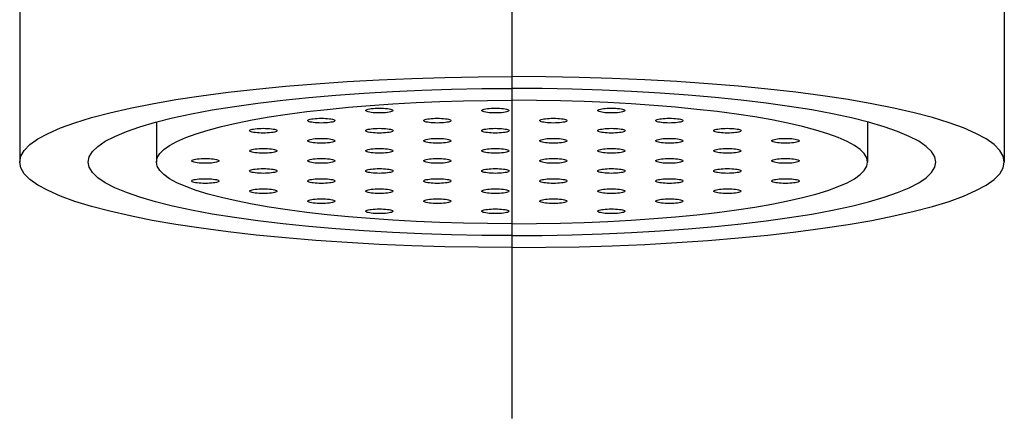
# Model space of a CAD drawing. Extents: x -1314 to 3949, y 6648 to 18697.
# Drawn here: x 449 to 467, y 11530 to 11537 of the extents above; entities that cross this region are included whole.
import ezdxf

# ---------------------------------------------------------------- set-up
doc = ezdxf.new("R2010")
doc.units = 0
doc.layers.add('__', color=7, linetype='CONTINUOUS')
doc.layers.add('____2D', color=7, linetype='CONTINUOUS')

# ---------------------------------------------------------------- blocks, each defined once
blk = doc.blocks.new('____-27')
at = {"layer": '__', "color": 2, "linetype": 'CONTINUOUS'}
blk.add_line((-53.956, 14.553), (-53.956, -53.553), dxfattribs=at)
at = {"layer": '__', "color": 2}
for p, q in [((-62.956, -30.447), (-62.956, -48.866)), ((-44.956, -30.447), (-44.956, -48.866)), ((-56.946, -47.864), (-56.546, -47.831)), ((-56.546, -47.831), (-56.133, -47.802)), ((-51.779, -47.802), (-52.202, -47.779)), ((-60.456, -48.134), (-60.456, -48.866)), ((-47.456, -48.134), (-47.456, -48.866))]:
    blk.add_line(p, q, dxfattribs=at)
at = {"layer": '__', "color": 2, "flags": 128}
for points in [[(-62.956, -48.866), (-62.935, -48.759), (-62.872, -48.653), (-62.768, -48.548), (-62.622, -48.444), (-62.436, -48.343), (-62.211, -48.243), (-61.947, -48.147), (-61.646, -48.054), (-61.309, -47.965), (-60.937, -47.88), (-60.534, -47.799), (-60.099, -47.724), (-59.636, -47.654), (-59.146, -47.589), (-58.632, -47.531), (-58.097, -47.478), (-57.542, -47.433), (-56.97, -47.393), (-56.384, -47.361), (-55.787, -47.336), (-55.182, -47.318), (-54.572, -47.307), (-53.956, -47.303)], [(-44.956, -48.866), (-44.977, -48.759), (-45.04, -48.653), (-45.144, -48.548), (-45.29, -48.444), (-45.476, -48.343), (-45.701, -48.243), (-45.965, -48.147), (-46.266, -48.054), (-46.603, -47.965), (-46.975, -47.88), (-47.379, -47.799), (-47.813, -47.724), (-48.276, -47.654), (-48.766, -47.589), (-49.28, -47.531), (-49.815, -47.478), (-50.37, -47.433), (-50.942, -47.393), (-51.528, -47.361), (-52.125, -47.336), (-52.731, -47.318), (-53.34, -47.307), (-53.956, -47.303)], [(-61.706, -48.866), (-61.686, -48.77), (-61.627, -48.675), (-61.529, -48.58), (-61.392, -48.487), (-61.217, -48.396), (-61.006, -48.307), (-60.758, -48.221), (-60.476, -48.138), (-60.16, -48.06), (-59.813, -47.985), (-59.436, -47.914), (-59.031, -47.849), (-58.6, -47.789), (-58.146, -47.734), (-57.67, -47.685), (-57.176, -47.642), (-56.664, -47.605), (-56.139, -47.575), (-55.603, -47.551), (-55.059, -47.534), (-54.51, -47.524), (-53.956, -47.52)], [(-46.206, -48.866), (-46.226, -48.77), (-46.285, -48.675), (-46.383, -48.58), (-46.52, -48.487), (-46.695, -48.396), (-46.906, -48.307), (-47.154, -48.221), (-47.436, -48.138), (-47.752, -48.06), (-48.099, -47.985), (-48.476, -47.914), (-48.881, -47.849), (-49.312, -47.789), (-49.766, -47.734), (-50.242, -47.685), (-50.737, -47.642), (-51.248, -47.605), (-51.773, -47.575), (-52.309, -47.551), (-52.853, -47.534), (-53.402, -47.524), (-53.956, -47.52)], [(-59.918, -48.416), (-59.727, -48.347), (-59.51, -48.28), (-59.266, -48.215), (-58.998, -48.154), (-58.706, -48.096), (-58.393, -48.041), (-58.058, -47.99), (-57.704, -47.944), (-57.333, -47.902), (-56.946, -47.864)], [(-56.133, -47.802), (-55.71, -47.779), (-55.278, -47.761), (-54.841, -47.748), (-54.401, -47.74), (-53.956, -47.737)], [(-52.202, -47.779), (-52.634, -47.761), (-53.071, -47.748), (-53.511, -47.74), (-53.956, -47.737)], [(-47.456, -48.866), (-47.471, -48.789), (-47.517, -48.712), (-47.592, -48.636), (-47.697, -48.562), (-47.831, -48.488), (-47.994, -48.416), (-48.185, -48.347), (-48.402, -48.28), (-48.646, -48.215), (-48.914, -48.154), (-49.206, -48.096), (-49.519, -48.041), (-49.854, -47.99), (-50.208, -47.944), (-50.579, -47.902), (-50.966, -47.864), (-51.366, -47.831), (-51.779, -47.802)], [(-56.631, -47.924), (-56.628, -47.917), (-56.618, -47.911), (-56.603, -47.904), (-56.583, -47.899), (-56.557, -47.893), (-56.528, -47.889), (-56.494, -47.885), (-56.458, -47.883), (-56.42, -47.881), (-56.381, -47.881)], [(-56.381, -47.967), (-56.42, -47.967), (-56.458, -47.965), (-56.494, -47.963), (-56.528, -47.959), (-56.557, -47.955), (-56.583, -47.95), (-56.603, -47.944), (-56.618, -47.937), (-56.628, -47.931), (-56.631, -47.924)], [(-56.381, -47.881), (-56.341, -47.881), (-56.303, -47.883), (-56.267, -47.885), (-56.234, -47.889), (-56.204, -47.893), (-56.178, -47.899), (-56.158, -47.904), (-56.143, -47.911), (-56.134, -47.917), (-56.131, -47.924)], [(-56.131, -47.924), (-56.134, -47.931), (-56.143, -47.937), (-56.158, -47.944), (-56.178, -47.95), (-56.204, -47.955), (-56.234, -47.959), (-56.267, -47.963), (-56.303, -47.965), (-56.341, -47.967), (-56.381, -47.967)], [(-54.509, -47.924), (-54.506, -47.917), (-54.497, -47.911), (-54.482, -47.904), (-54.462, -47.899), (-54.436, -47.893), (-54.406, -47.889), (-54.373, -47.885), (-54.337, -47.883), (-54.299, -47.881), (-54.259, -47.881)], [(-54.259, -47.967), (-54.299, -47.967), (-54.337, -47.965), (-54.373, -47.963), (-54.406, -47.959), (-54.436, -47.955), (-54.462, -47.95), (-54.482, -47.944), (-54.497, -47.937), (-54.506, -47.931), (-54.509, -47.924)], [(-54.259, -47.881), (-54.22, -47.881), (-54.182, -47.883), (-54.146, -47.885), (-54.112, -47.889), (-54.083, -47.893), (-54.057, -47.899), (-54.037, -47.904), (-54.022, -47.911), (-54.012, -47.917), (-54.009, -47.924)], [(-54.009, -47.924), (-54.012, -47.931), (-54.022, -47.937), (-54.037, -47.944), (-54.057, -47.95), (-54.083, -47.955), (-54.112, -47.959), (-54.146, -47.963), (-54.182, -47.965), (-54.22, -47.967), (-54.259, -47.967)], [(-52.388, -47.924), (-52.385, -47.917), (-52.376, -47.911), (-52.361, -47.904), (-52.34, -47.899), (-52.315, -47.893), (-52.285, -47.889), (-52.251, -47.885), (-52.215, -47.883), (-52.178, -47.881), (-52.138, -47.881)], [(-52.138, -47.967), (-52.178, -47.967), (-52.215, -47.965), (-52.251, -47.963), (-52.285, -47.959), (-52.315, -47.955), (-52.34, -47.95), (-52.361, -47.944), (-52.376, -47.937), (-52.385, -47.931), (-52.388, -47.924)], [(-52.138, -47.881), (-52.098, -47.881), (-52.061, -47.883), (-52.025, -47.885), (-51.991, -47.889), (-51.961, -47.893), (-51.936, -47.899), (-51.915, -47.904), (-51.9, -47.911), (-51.891, -47.917), (-51.888, -47.924)], [(-51.888, -47.924), (-51.891, -47.931), (-51.9, -47.937), (-51.915, -47.944), (-51.936, -47.95), (-51.961, -47.955), (-51.991, -47.959), (-52.025, -47.963), (-52.061, -47.965), (-52.098, -47.967), (-52.138, -47.967)], [(-57.691, -48.108), (-57.688, -48.101), (-57.679, -48.095), (-57.664, -48.089), (-57.644, -48.083), (-57.618, -48.078), (-57.588, -48.073), (-57.555, -48.07), (-57.519, -48.067), (-57.481, -48.065), (-57.441, -48.065)], [(-57.441, -48.152), (-57.481, -48.151), (-57.519, -48.15), (-57.555, -48.147), (-57.588, -48.143), (-57.618, -48.139), (-57.644, -48.134), (-57.664, -48.128), (-57.679, -48.122), (-57.688, -48.115), (-57.691, -48.108)], [(-57.441, -48.065), (-57.402, -48.065), (-57.364, -48.067), (-57.328, -48.07), (-57.294, -48.073), (-57.265, -48.078), (-57.239, -48.083), (-57.219, -48.089), (-57.204, -48.095), (-57.194, -48.101), (-57.191, -48.108)], [(-57.191, -48.108), (-57.194, -48.115), (-57.204, -48.122), (-57.219, -48.128), (-57.239, -48.134), (-57.265, -48.139), (-57.294, -48.143), (-57.328, -48.147), (-57.364, -48.15), (-57.402, -48.151), (-57.441, -48.152)], [(-55.57, -48.108), (-55.567, -48.101), (-55.558, -48.095), (-55.543, -48.089), (-55.522, -48.083), (-55.497, -48.078), (-55.467, -48.073), (-55.433, -48.07), (-55.397, -48.067), (-55.36, -48.065), (-55.32, -48.065)], [(-55.32, -48.152), (-55.36, -48.151), (-55.397, -48.15), (-55.433, -48.147), (-55.467, -48.143), (-55.497, -48.139), (-55.522, -48.134), (-55.543, -48.128), (-55.558, -48.122), (-55.567, -48.115), (-55.57, -48.108)], [(-55.32, -48.065), (-55.28, -48.065), (-55.243, -48.067), (-55.207, -48.07), (-55.173, -48.073), (-55.143, -48.078), (-55.118, -48.083), (-55.097, -48.089), (-55.082, -48.095), (-55.073, -48.101), (-55.07, -48.108)], [(-55.07, -48.108), (-55.073, -48.115), (-55.082, -48.122), (-55.097, -48.128), (-55.118, -48.134), (-55.143, -48.139), (-55.173, -48.143), (-55.207, -48.147), (-55.243, -48.15), (-55.28, -48.151), (-55.32, -48.152)], [(-53.449, -48.108), (-53.446, -48.101), (-53.436, -48.095), (-53.421, -48.089), (-53.401, -48.083), (-53.375, -48.078), (-53.346, -48.073), (-53.312, -48.07), (-53.276, -48.067), (-53.238, -48.065), (-53.199, -48.065)], [(-53.199, -48.152), (-53.238, -48.151), (-53.276, -48.15), (-53.312, -48.147), (-53.346, -48.143), (-53.375, -48.139), (-53.401, -48.134), (-53.421, -48.128), (-53.436, -48.122), (-53.446, -48.115), (-53.449, -48.108)], [(-53.199, -48.065), (-53.159, -48.065), (-53.121, -48.067), (-53.085, -48.07), (-53.052, -48.073), (-53.022, -48.078), (-52.996, -48.083), (-52.976, -48.089), (-52.961, -48.095), (-52.952, -48.101), (-52.949, -48.108)], [(-52.949, -48.108), (-52.952, -48.115), (-52.961, -48.122), (-52.976, -48.128), (-52.996, -48.134), (-53.022, -48.139), (-53.052, -48.143), (-53.085, -48.147), (-53.121, -48.15), (-53.159, -48.151), (-53.199, -48.152)], [(-51.327, -48.108), (-51.324, -48.101), (-51.315, -48.095), (-51.3, -48.089), (-51.28, -48.083), (-51.254, -48.078), (-51.224, -48.073), (-51.191, -48.07), (-51.155, -48.067), (-51.117, -48.065), (-51.077, -48.065)], [(-51.077, -48.152), (-51.117, -48.151), (-51.155, -48.15), (-51.191, -48.147), (-51.224, -48.143), (-51.254, -48.139), (-51.28, -48.134), (-51.3, -48.128), (-51.315, -48.122), (-51.324, -48.115), (-51.327, -48.108)], [(-51.077, -48.065), (-51.038, -48.065), (-51, -48.067), (-50.964, -48.07), (-50.93, -48.073), (-50.901, -48.078), (-50.875, -48.083), (-50.855, -48.089), (-50.84, -48.095), (-50.83, -48.101), (-50.827, -48.108)], [(-50.827, -48.108), (-50.83, -48.115), (-50.84, -48.122), (-50.855, -48.128), (-50.875, -48.134), (-50.901, -48.139), (-50.93, -48.143), (-50.964, -48.147), (-51, -48.15), (-51.038, -48.151), (-51.077, -48.152)], [(-60.456, -48.866), (-60.441, -48.789), (-60.395, -48.712), (-60.32, -48.636), (-60.215, -48.562), (-60.081, -48.488), (-59.918, -48.416)], [(-58.752, -48.292), (-58.749, -48.286), (-58.74, -48.279), (-58.725, -48.273), (-58.704, -48.267), (-58.679, -48.262), (-58.649, -48.257), (-58.615, -48.254), (-58.579, -48.251), (-58.542, -48.25), (-58.502, -48.249)], [(-58.502, -48.336), (-58.542, -48.335), (-58.579, -48.334), (-58.615, -48.331), (-58.649, -48.328), (-58.679, -48.323), (-58.704, -48.318), (-58.725, -48.312), (-58.74, -48.306), (-58.749, -48.299), (-58.752, -48.292)], [(-58.502, -48.249), (-58.462, -48.25), (-58.425, -48.251), (-58.389, -48.254), (-58.355, -48.257), (-58.325, -48.262), (-58.3, -48.267), (-58.279, -48.273), (-58.264, -48.279), (-58.255, -48.286), (-58.252, -48.292)], [(-58.252, -48.292), (-58.255, -48.299), (-58.264, -48.306), (-58.279, -48.312), (-58.3, -48.318), (-58.325, -48.323), (-58.355, -48.328), (-58.389, -48.331), (-58.425, -48.334), (-58.462, -48.335), (-58.502, -48.336)], [(-56.631, -48.292), (-56.628, -48.286), (-56.618, -48.279), (-56.603, -48.273), (-56.583, -48.267), (-56.557, -48.262), (-56.528, -48.257), (-56.494, -48.254), (-56.458, -48.251), (-56.42, -48.25), (-56.381, -48.249)], [(-56.381, -48.336), (-56.42, -48.335), (-56.458, -48.334), (-56.494, -48.331), (-56.528, -48.328), (-56.557, -48.323), (-56.583, -48.318), (-56.603, -48.312), (-56.618, -48.306), (-56.628, -48.299), (-56.631, -48.292)], [(-56.381, -48.249), (-56.341, -48.25), (-56.303, -48.251), (-56.267, -48.254), (-56.234, -48.257), (-56.204, -48.262), (-56.178, -48.267), (-56.158, -48.273), (-56.143, -48.279), (-56.134, -48.286), (-56.131, -48.292)], [(-56.131, -48.292), (-56.134, -48.299), (-56.143, -48.306), (-56.158, -48.312), (-56.178, -48.318), (-56.204, -48.323), (-56.234, -48.328), (-56.267, -48.331), (-56.303, -48.334), (-56.341, -48.335), (-56.381, -48.336)], [(-54.509, -48.292), (-54.506, -48.286), (-54.497, -48.279), (-54.482, -48.273), (-54.462, -48.267), (-54.436, -48.262), (-54.406, -48.257), (-54.373, -48.254), (-54.337, -48.251), (-54.299, -48.25), (-54.259, -48.249)], [(-54.259, -48.336), (-54.299, -48.335), (-54.337, -48.334), (-54.373, -48.331), (-54.406, -48.328), (-54.436, -48.323), (-54.462, -48.318), (-54.482, -48.312), (-54.497, -48.306), (-54.506, -48.299), (-54.509, -48.292)], [(-54.259, -48.249), (-54.22, -48.25), (-54.182, -48.251), (-54.146, -48.254), (-54.112, -48.257), (-54.083, -48.262), (-54.057, -48.267), (-54.037, -48.273), (-54.022, -48.279), (-54.012, -48.286), (-54.009, -48.292)], [(-54.009, -48.292), (-54.012, -48.299), (-54.022, -48.306), (-54.037, -48.312), (-54.057, -48.318), (-54.083, -48.323), (-54.112, -48.328), (-54.146, -48.331), (-54.182, -48.334), (-54.22, -48.335), (-54.259, -48.336)], [(-52.388, -48.292), (-52.385, -48.286), (-52.376, -48.279), (-52.361, -48.273), (-52.34, -48.267), (-52.315, -48.262), (-52.285, -48.257), (-52.251, -48.254), (-52.215, -48.251), (-52.178, -48.25), (-52.138, -48.249)], [(-52.138, -48.336), (-52.178, -48.335), (-52.215, -48.334), (-52.251, -48.331), (-52.285, -48.328), (-52.315, -48.323), (-52.34, -48.318), (-52.361, -48.312), (-52.376, -48.306), (-52.385, -48.299), (-52.388, -48.292)], [(-52.138, -48.249), (-52.098, -48.25), (-52.061, -48.251), (-52.025, -48.254), (-51.991, -48.257), (-51.961, -48.262), (-51.936, -48.267), (-51.915, -48.273), (-51.9, -48.279), (-51.891, -48.286), (-51.888, -48.292)], [(-51.888, -48.292), (-51.891, -48.299), (-51.9, -48.306), (-51.915, -48.312), (-51.936, -48.318), (-51.961, -48.323), (-51.991, -48.328), (-52.025, -48.331), (-52.061, -48.334), (-52.098, -48.335), (-52.138, -48.336)], [(-50.267, -48.292), (-50.264, -48.286), (-50.254, -48.279), (-50.239, -48.273), (-50.219, -48.267), (-50.193, -48.262), (-50.164, -48.257), (-50.13, -48.254), (-50.094, -48.251), (-50.056, -48.25), (-50.017, -48.249)], [(-50.017, -48.336), (-50.056, -48.335), (-50.094, -48.334), (-50.13, -48.331), (-50.164, -48.328), (-50.193, -48.323), (-50.219, -48.318), (-50.239, -48.312), (-50.254, -48.306), (-50.264, -48.299), (-50.267, -48.292)], [(-50.017, -48.249), (-49.977, -48.25), (-49.939, -48.251), (-49.903, -48.254), (-49.87, -48.257), (-49.84, -48.262), (-49.814, -48.267), (-49.794, -48.273), (-49.779, -48.279), (-49.77, -48.286), (-49.767, -48.292)], [(-49.767, -48.292), (-49.77, -48.299), (-49.779, -48.306), (-49.794, -48.312), (-49.814, -48.318), (-49.84, -48.323), (-49.87, -48.328), (-49.903, -48.331), (-49.939, -48.334), (-49.977, -48.335), (-50.017, -48.336)], [(-57.691, -48.477), (-57.688, -48.47), (-57.679, -48.463), (-57.664, -48.457), (-57.644, -48.451), (-57.618, -48.446), (-57.588, -48.441), (-57.555, -48.438), (-57.519, -48.435), (-57.481, -48.434), (-57.441, -48.433)], [(-57.441, -48.52), (-57.481, -48.519), (-57.519, -48.518), (-57.555, -48.515), (-57.588, -48.512), (-57.618, -48.507), (-57.644, -48.502), (-57.664, -48.496), (-57.679, -48.49), (-57.688, -48.483), (-57.691, -48.477)], [(-57.441, -48.433), (-57.402, -48.434), (-57.364, -48.435), (-57.328, -48.438), (-57.294, -48.441), (-57.265, -48.446), (-57.239, -48.451), (-57.219, -48.457), (-57.204, -48.463), (-57.194, -48.47), (-57.191, -48.477)], [(-57.191, -48.477), (-57.194, -48.483), (-57.204, -48.49), (-57.219, -48.496), (-57.239, -48.502), (-57.265, -48.507), (-57.294, -48.512), (-57.328, -48.515), (-57.364, -48.518), (-57.402, -48.519), (-57.441, -48.52)], [(-55.57, -48.477), (-55.567, -48.47), (-55.558, -48.463), (-55.543, -48.457), (-55.522, -48.451), (-55.497, -48.446), (-55.467, -48.441), (-55.433, -48.438), (-55.397, -48.435), (-55.36, -48.434), (-55.32, -48.433)], [(-55.32, -48.52), (-55.36, -48.519), (-55.397, -48.518), (-55.433, -48.515), (-55.467, -48.512), (-55.497, -48.507), (-55.522, -48.502), (-55.543, -48.496), (-55.558, -48.49), (-55.567, -48.483), (-55.57, -48.477)], [(-55.32, -48.433), (-55.28, -48.434), (-55.243, -48.435), (-55.207, -48.438), (-55.173, -48.441), (-55.143, -48.446), (-55.118, -48.451), (-55.097, -48.457), (-55.082, -48.463), (-55.073, -48.47), (-55.07, -48.477)], [(-55.07, -48.477), (-55.073, -48.483), (-55.082, -48.49), (-55.097, -48.496), (-55.118, -48.502), (-55.143, -48.507), (-55.173, -48.512), (-55.207, -48.515), (-55.243, -48.518), (-55.28, -48.519), (-55.32, -48.52)], [(-53.449, -48.477), (-53.446, -48.47), (-53.436, -48.463), (-53.421, -48.457), (-53.401, -48.451), (-53.375, -48.446), (-53.346, -48.441), (-53.312, -48.438), (-53.276, -48.435), (-53.238, -48.434), (-53.199, -48.433)], [(-53.199, -48.52), (-53.238, -48.519), (-53.276, -48.518), (-53.312, -48.515), (-53.346, -48.512), (-53.375, -48.507), (-53.401, -48.502), (-53.421, -48.496), (-53.436, -48.49), (-53.446, -48.483), (-53.449, -48.477)], [(-53.199, -48.433), (-53.159, -48.434), (-53.121, -48.435), (-53.085, -48.438), (-53.052, -48.441), (-53.022, -48.446), (-52.996, -48.451), (-52.976, -48.457), (-52.961, -48.463), (-52.952, -48.47), (-52.949, -48.477)], [(-52.949, -48.477), (-52.952, -48.483), (-52.961, -48.49), (-52.976, -48.496), (-52.996, -48.502), (-53.022, -48.507), (-53.052, -48.512), (-53.085, -48.515), (-53.121, -48.518), (-53.159, -48.519), (-53.199, -48.52)], [(-51.327, -48.477), (-51.324, -48.47), (-51.315, -48.463), (-51.3, -48.457), (-51.28, -48.451), (-51.254, -48.446), (-51.224, -48.441), (-51.191, -48.438), (-51.155, -48.435), (-51.117, -48.434), (-51.077, -48.433)], [(-51.077, -48.52), (-51.117, -48.519), (-51.155, -48.518), (-51.191, -48.515), (-51.224, -48.512), (-51.254, -48.507), (-51.28, -48.502), (-51.3, -48.496), (-51.315, -48.49), (-51.324, -48.483), (-51.327, -48.477)], [(-51.077, -48.433), (-51.038, -48.434), (-51, -48.435), (-50.964, -48.438), (-50.93, -48.441), (-50.901, -48.446), (-50.875, -48.451), (-50.855, -48.457), (-50.84, -48.463), (-50.83, -48.47), (-50.827, -48.477)], [(-50.827, -48.477), (-50.83, -48.483), (-50.84, -48.49), (-50.855, -48.496), (-50.875, -48.502), (-50.901, -48.507), (-50.93, -48.512), (-50.964, -48.515), (-51, -48.518), (-51.038, -48.519), (-51.077, -48.52)], [(-49.206, -48.477), (-49.203, -48.47), (-49.194, -48.463), (-49.179, -48.457), (-49.158, -48.451), (-49.133, -48.446), (-49.103, -48.441), (-49.07, -48.438), (-49.033, -48.435), (-48.996, -48.434), (-48.956, -48.433)], [(-48.956, -48.52), (-48.996, -48.519), (-49.033, -48.518), (-49.07, -48.515), (-49.103, -48.512), (-49.133, -48.507), (-49.158, -48.502), (-49.179, -48.496), (-49.194, -48.49), (-49.203, -48.483), (-49.206, -48.477)], [(-48.956, -48.433), (-48.916, -48.434), (-48.879, -48.435), (-48.843, -48.438), (-48.809, -48.441), (-48.779, -48.446), (-48.754, -48.451), (-48.733, -48.457), (-48.718, -48.463), (-48.709, -48.47), (-48.706, -48.477)], [(-48.706, -48.477), (-48.709, -48.483), (-48.718, -48.49), (-48.733, -48.496), (-48.754, -48.502), (-48.779, -48.507), (-48.809, -48.512), (-48.843, -48.515), (-48.879, -48.518), (-48.916, -48.519), (-48.956, -48.52)], [(-58.752, -48.661), (-58.749, -48.654), (-58.74, -48.647), (-58.725, -48.641), (-58.704, -48.635), (-58.679, -48.63), (-58.649, -48.626), (-58.615, -48.622), (-58.579, -48.619), (-58.542, -48.618), (-58.502, -48.617)], [(-58.502, -48.704), (-58.542, -48.704), (-58.579, -48.702), (-58.615, -48.699), (-58.649, -48.696), (-58.679, -48.691), (-58.704, -48.686), (-58.725, -48.68), (-58.74, -48.674), (-58.749, -48.668), (-58.752, -48.661)], [(-58.502, -48.617), (-58.462, -48.618), (-58.425, -48.619), (-58.389, -48.622), (-58.355, -48.626), (-58.325, -48.63), (-58.3, -48.635), (-58.279, -48.641), (-58.264, -48.647), (-58.255, -48.654), (-58.252, -48.661)], [(-58.252, -48.661), (-58.255, -48.668), (-58.264, -48.674), (-58.279, -48.68), (-58.3, -48.686), (-58.325, -48.691), (-58.355, -48.696), (-58.389, -48.699), (-58.425, -48.702), (-58.462, -48.704), (-58.502, -48.704)], [(-56.631, -48.661), (-56.628, -48.654), (-56.618, -48.647), (-56.603, -48.641), (-56.583, -48.635), (-56.557, -48.63), (-56.528, -48.626), (-56.494, -48.622), (-56.458, -48.619), (-56.42, -48.618), (-56.381, -48.617)], [(-56.381, -48.704), (-56.42, -48.704), (-56.458, -48.702), (-56.494, -48.699), (-56.528, -48.696), (-56.557, -48.691), (-56.583, -48.686), (-56.603, -48.68), (-56.618, -48.674), (-56.628, -48.668), (-56.631, -48.661)], [(-56.381, -48.617), (-56.341, -48.618), (-56.303, -48.619), (-56.267, -48.622), (-56.234, -48.626), (-56.204, -48.63), (-56.178, -48.635), (-56.158, -48.641), (-56.143, -48.647), (-56.134, -48.654), (-56.131, -48.661)], [(-56.131, -48.661), (-56.134, -48.668), (-56.143, -48.674), (-56.158, -48.68), (-56.178, -48.686), (-56.204, -48.691), (-56.234, -48.696), (-56.267, -48.699), (-56.303, -48.702), (-56.341, -48.704), (-56.381, -48.704)], [(-54.509, -48.661), (-54.506, -48.654), (-54.497, -48.647), (-54.482, -48.641), (-54.462, -48.635), (-54.436, -48.63), (-54.406, -48.626), (-54.373, -48.622), (-54.337, -48.619), (-54.299, -48.618), (-54.259, -48.617)], [(-54.259, -48.704), (-54.299, -48.704), (-54.337, -48.702), (-54.373, -48.699), (-54.406, -48.696), (-54.436, -48.691), (-54.462, -48.686), (-54.482, -48.68), (-54.497, -48.674), (-54.506, -48.668), (-54.509, -48.661)], [(-54.259, -48.617), (-54.22, -48.618), (-54.182, -48.619), (-54.146, -48.622), (-54.112, -48.626), (-54.083, -48.63), (-54.057, -48.635), (-54.037, -48.641), (-54.022, -48.647), (-54.012, -48.654), (-54.009, -48.661)], [(-54.009, -48.661), (-54.012, -48.668), (-54.022, -48.674), (-54.037, -48.68), (-54.057, -48.686), (-54.083, -48.691), (-54.112, -48.696), (-54.146, -48.699), (-54.182, -48.702), (-54.22, -48.704), (-54.259, -48.704)], [(-52.388, -48.661), (-52.385, -48.654), (-52.376, -48.647), (-52.361, -48.641), (-52.34, -48.635), (-52.315, -48.63), (-52.285, -48.626), (-52.251, -48.622), (-52.215, -48.619), (-52.178, -48.618), (-52.138, -48.617)], [(-52.138, -48.704), (-52.178, -48.704), (-52.215, -48.702), (-52.251, -48.699), (-52.285, -48.696), (-52.315, -48.691), (-52.34, -48.686), (-52.361, -48.68), (-52.376, -48.674), (-52.385, -48.668), (-52.388, -48.661)], [(-52.138, -48.617), (-52.098, -48.618), (-52.061, -48.619), (-52.025, -48.622), (-51.991, -48.626), (-51.961, -48.63), (-51.936, -48.635), (-51.915, -48.641), (-51.9, -48.647), (-51.891, -48.654), (-51.888, -48.661)], [(-51.888, -48.661), (-51.891, -48.668), (-51.9, -48.674), (-51.915, -48.68), (-51.936, -48.686), (-51.961, -48.691), (-51.991, -48.696), (-52.025, -48.699), (-52.061, -48.702), (-52.098, -48.704), (-52.138, -48.704)], [(-50.267, -48.661), (-50.264, -48.654), (-50.254, -48.647), (-50.239, -48.641), (-50.219, -48.635), (-50.193, -48.63), (-50.164, -48.626), (-50.13, -48.622), (-50.094, -48.619), (-50.056, -48.618), (-50.017, -48.617)], [(-50.017, -48.704), (-50.056, -48.704), (-50.094, -48.702), (-50.13, -48.699), (-50.164, -48.696), (-50.193, -48.691), (-50.219, -48.686), (-50.239, -48.68), (-50.254, -48.674), (-50.264, -48.668), (-50.267, -48.661)], [(-50.017, -48.617), (-49.977, -48.618), (-49.939, -48.619), (-49.903, -48.622), (-49.87, -48.626), (-49.84, -48.63), (-49.814, -48.635), (-49.794, -48.641), (-49.779, -48.647), (-49.77, -48.654), (-49.767, -48.661)], [(-49.767, -48.661), (-49.77, -48.668), (-49.779, -48.674), (-49.794, -48.68), (-49.814, -48.686), (-49.84, -48.691), (-49.87, -48.696), (-49.903, -48.699), (-49.939, -48.702), (-49.977, -48.704), (-50.017, -48.704)], [(-53.956, -50.429), (-54.572, -50.425), (-55.182, -50.414), (-55.787, -50.396), (-56.384, -50.371), (-56.97, -50.339), (-57.542, -50.299), (-58.097, -50.254), (-58.632, -50.201), (-59.146, -50.143), (-59.636, -50.078), (-60.099, -50.008), (-60.534, -49.933), (-60.937, -49.852), (-61.309, -49.767), (-61.646, -49.678), (-61.947, -49.585), (-62.211, -49.489), (-62.436, -49.389), (-62.622, -49.288), (-62.768, -49.184), (-62.872, -49.079), (-62.935, -48.973), (-62.956, -48.866)], [(-53.956, -50.212), (-54.51, -50.208), (-55.059, -50.198), (-55.603, -50.181), (-56.139, -50.157), (-56.664, -50.127), (-57.176, -50.09), (-57.67, -50.047), (-58.146, -49.998), (-58.6, -49.943), (-59.031, -49.883), (-59.436, -49.818), (-59.813, -49.747), (-60.16, -49.673), (-60.476, -49.594), (-60.758, -49.511), (-61.006, -49.425), (-61.217, -49.336), (-61.392, -49.245), (-61.529, -49.152), (-61.627, -49.058), (-61.686, -48.962), (-61.706, -48.866)], [(-53.956, -49.995), (-54.401, -49.992), (-54.841, -49.984), (-55.278, -49.971), (-55.71, -49.953), (-56.133, -49.93), (-56.546, -49.901), (-56.946, -49.868), (-57.333, -49.83), (-57.704, -49.788), (-58.058, -49.742), (-58.393, -49.691), (-58.706, -49.636), (-58.998, -49.578), (-59.266, -49.517), (-59.51, -49.452), (-59.727, -49.385), (-59.918, -49.316), (-60.081, -49.244), (-60.215, -49.171), (-60.32, -49.096), (-60.395, -49.02), (-60.441, -48.943), (-60.456, -48.866)], [(-59.813, -48.845), (-59.81, -48.838), (-59.8, -48.832), (-59.785, -48.825), (-59.765, -48.819), (-59.739, -48.814), (-59.71, -48.81), (-59.676, -48.806), (-59.64, -48.804), (-59.602, -48.802), (-59.563, -48.802)], [(-59.563, -48.888), (-59.602, -48.888), (-59.64, -48.886), (-59.676, -48.884), (-59.71, -48.88), (-59.739, -48.876), (-59.765, -48.87), (-59.785, -48.865), (-59.8, -48.858), (-59.81, -48.852), (-59.813, -48.845)], [(-59.563, -48.802), (-59.523, -48.802), (-59.485, -48.804), (-59.449, -48.806), (-59.416, -48.81), (-59.386, -48.814), (-59.36, -48.819), (-59.34, -48.825), (-59.325, -48.832), (-59.316, -48.838), (-59.313, -48.845)], [(-59.313, -48.845), (-59.316, -48.852), (-59.325, -48.858), (-59.34, -48.865), (-59.36, -48.87), (-59.386, -48.876), (-59.416, -48.88), (-59.449, -48.884), (-59.485, -48.886), (-59.523, -48.888), (-59.563, -48.888)], [(-57.691, -48.845), (-57.688, -48.838), (-57.679, -48.832), (-57.664, -48.825), (-57.644, -48.819), (-57.618, -48.814), (-57.588, -48.81), (-57.555, -48.806), (-57.519, -48.804), (-57.481, -48.802), (-57.441, -48.802)], [(-57.441, -48.888), (-57.481, -48.888), (-57.519, -48.886), (-57.555, -48.884), (-57.588, -48.88), (-57.618, -48.876), (-57.644, -48.87), (-57.664, -48.865), (-57.679, -48.858), (-57.688, -48.852), (-57.691, -48.845)], [(-57.441, -48.802), (-57.402, -48.802), (-57.364, -48.804), (-57.328, -48.806), (-57.294, -48.81), (-57.265, -48.814), (-57.239, -48.819), (-57.219, -48.825), (-57.204, -48.832), (-57.194, -48.838), (-57.191, -48.845)], [(-57.191, -48.845), (-57.194, -48.852), (-57.204, -48.858), (-57.219, -48.865), (-57.239, -48.87), (-57.265, -48.876), (-57.294, -48.88), (-57.328, -48.884), (-57.364, -48.886), (-57.402, -48.888), (-57.441, -48.888)], [(-55.57, -48.845), (-55.567, -48.838), (-55.558, -48.832), (-55.543, -48.825), (-55.522, -48.819), (-55.497, -48.814), (-55.467, -48.81), (-55.433, -48.806), (-55.397, -48.804), (-55.36, -48.802), (-55.32, -48.802)], [(-55.32, -48.888), (-55.36, -48.888), (-55.397, -48.886), (-55.433, -48.884), (-55.467, -48.88), (-55.497, -48.876), (-55.522, -48.87), (-55.543, -48.865), (-55.558, -48.858), (-55.567, -48.852), (-55.57, -48.845)], [(-55.32, -48.802), (-55.28, -48.802), (-55.243, -48.804), (-55.207, -48.806), (-55.173, -48.81), (-55.143, -48.814), (-55.118, -48.819), (-55.097, -48.825), (-55.082, -48.832), (-55.073, -48.838), (-55.07, -48.845)], [(-55.07, -48.845), (-55.073, -48.852), (-55.082, -48.858), (-55.097, -48.865), (-55.118, -48.87), (-55.143, -48.876), (-55.173, -48.88), (-55.207, -48.884), (-55.243, -48.886), (-55.28, -48.888), (-55.32, -48.888)], [(-53.956, -50.212), (-53.402, -50.208), (-52.853, -50.198), (-52.309, -50.181), (-51.773, -50.157), (-51.248, -50.127), (-50.737, -50.09), (-50.242, -50.047), (-49.766, -49.998), (-49.312, -49.943), (-48.881, -49.883), (-48.476, -49.818), (-48.099, -49.747), (-47.752, -49.673), (-47.436, -49.594), (-47.154, -49.511), (-46.906, -49.425), (-46.695, -49.336), (-46.52, -49.245), (-46.383, -49.152), (-46.285, -49.058), (-46.226, -48.962), (-46.206, -48.866)], [(-53.956, -50.429), (-53.34, -50.425), (-52.731, -50.414), (-52.125, -50.396), (-51.528, -50.371), (-50.942, -50.339), (-50.37, -50.299), (-49.815, -50.254), (-49.28, -50.201), (-48.766, -50.143), (-48.276, -50.078), (-47.813, -50.008), (-47.379, -49.933), (-46.975, -49.852), (-46.603, -49.767), (-46.266, -49.678), (-45.965, -49.585), (-45.701, -49.489), (-45.476, -49.389), (-45.29, -49.288), (-45.144, -49.184), (-45.04, -49.079), (-44.977, -48.973), (-44.956, -48.866)], [(-53.956, -49.995), (-53.511, -49.992), (-53.071, -49.984), (-52.634, -49.971), (-52.202, -49.953), (-51.779, -49.93), (-51.366, -49.901), (-50.966, -49.868), (-50.579, -49.83), (-50.208, -49.788), (-49.854, -49.742), (-49.519, -49.691), (-49.206, -49.636), (-48.914, -49.578), (-48.646, -49.517), (-48.402, -49.452), (-48.185, -49.385), (-47.994, -49.316), (-47.831, -49.244), (-47.697, -49.171), (-47.592, -49.096), (-47.517, -49.02), (-47.471, -48.943), (-47.456, -48.866)], [(-53.449, -48.845), (-53.446, -48.838), (-53.436, -48.832), (-53.421, -48.825), (-53.401, -48.819), (-53.375, -48.814), (-53.346, -48.81), (-53.312, -48.806), (-53.276, -48.804), (-53.238, -48.802), (-53.199, -48.802)], [(-53.199, -48.888), (-53.238, -48.888), (-53.276, -48.886), (-53.312, -48.884), (-53.346, -48.88), (-53.375, -48.876), (-53.401, -48.87), (-53.421, -48.865), (-53.436, -48.858), (-53.446, -48.852), (-53.449, -48.845)], [(-53.199, -48.802), (-53.159, -48.802), (-53.121, -48.804), (-53.085, -48.806), (-53.052, -48.81), (-53.022, -48.814), (-52.996, -48.819), (-52.976, -48.825), (-52.961, -48.832), (-52.952, -48.838), (-52.949, -48.845)], [(-52.949, -48.845), (-52.952, -48.852), (-52.961, -48.858), (-52.976, -48.865), (-52.996, -48.87), (-53.022, -48.876), (-53.052, -48.88), (-53.085, -48.884), (-53.121, -48.886), (-53.159, -48.888), (-53.199, -48.888)], [(-51.327, -48.845), (-51.324, -48.838), (-51.315, -48.832), (-51.3, -48.825), (-51.28, -48.819), (-51.254, -48.814), (-51.224, -48.81), (-51.191, -48.806), (-51.155, -48.804), (-51.117, -48.802), (-51.077, -48.802)], [(-51.077, -48.888), (-51.117, -48.888), (-51.155, -48.886), (-51.191, -48.884), (-51.224, -48.88), (-51.254, -48.876), (-51.28, -48.87), (-51.3, -48.865), (-51.315, -48.858), (-51.324, -48.852), (-51.327, -48.845)], [(-51.077, -48.802), (-51.038, -48.802), (-51, -48.804), (-50.964, -48.806), (-50.93, -48.81), (-50.901, -48.814), (-50.875, -48.819), (-50.855, -48.825), (-50.84, -48.832), (-50.83, -48.838), (-50.827, -48.845)], [(-50.827, -48.845), (-50.83, -48.852), (-50.84, -48.858), (-50.855, -48.865), (-50.875, -48.87), (-50.901, -48.876), (-50.93, -48.88), (-50.964, -48.884), (-51, -48.886), (-51.038, -48.888), (-51.077, -48.888)], [(-49.206, -48.845), (-49.203, -48.838), (-49.194, -48.832), (-49.179, -48.825), (-49.158, -48.819), (-49.133, -48.814), (-49.103, -48.81), (-49.07, -48.806), (-49.033, -48.804), (-48.996, -48.802), (-48.956, -48.802)], [(-48.956, -48.888), (-48.996, -48.888), (-49.033, -48.886), (-49.07, -48.884), (-49.103, -48.88), (-49.133, -48.876), (-49.158, -48.87), (-49.179, -48.865), (-49.194, -48.858), (-49.203, -48.852), (-49.206, -48.845)], [(-48.956, -48.802), (-48.916, -48.802), (-48.879, -48.804), (-48.843, -48.806), (-48.809, -48.81), (-48.779, -48.814), (-48.754, -48.819), (-48.733, -48.825), (-48.718, -48.832), (-48.709, -48.838), (-48.706, -48.845)], [(-48.706, -48.845), (-48.709, -48.852), (-48.718, -48.858), (-48.733, -48.865), (-48.754, -48.87), (-48.779, -48.876), (-48.809, -48.88), (-48.843, -48.884), (-48.879, -48.886), (-48.916, -48.888), (-48.956, -48.888)], [(-58.752, -49.029), (-58.749, -49.022), (-58.74, -49.016), (-58.725, -49.009), (-58.704, -49.004), (-58.679, -48.998), (-58.649, -48.994), (-58.615, -48.99), (-58.579, -48.988), (-58.542, -48.986), (-58.502, -48.986)], [(-58.502, -49.073), (-58.542, -49.072), (-58.579, -49.07), (-58.615, -49.068), (-58.649, -49.064), (-58.679, -49.06), (-58.704, -49.055), (-58.725, -49.049), (-58.74, -49.043), (-58.749, -49.036), (-58.752, -49.029)], [(-58.502, -48.986), (-58.462, -48.986), (-58.425, -48.988), (-58.389, -48.99), (-58.355, -48.994), (-58.325, -48.998), (-58.3, -49.004), (-58.279, -49.009), (-58.264, -49.016), (-58.255, -49.022), (-58.252, -49.029)], [(-58.252, -49.029), (-58.255, -49.036), (-58.264, -49.043), (-58.279, -49.049), (-58.3, -49.055), (-58.325, -49.06), (-58.355, -49.064), (-58.389, -49.068), (-58.425, -49.07), (-58.462, -49.072), (-58.502, -49.073)], [(-56.631, -49.029), (-56.628, -49.022), (-56.618, -49.016), (-56.603, -49.009), (-56.583, -49.004), (-56.557, -48.998), (-56.528, -48.994), (-56.494, -48.99), (-56.458, -48.988), (-56.42, -48.986), (-56.381, -48.986)], [(-56.381, -49.073), (-56.42, -49.072), (-56.458, -49.07), (-56.494, -49.068), (-56.528, -49.064), (-56.557, -49.06), (-56.583, -49.055), (-56.603, -49.049), (-56.618, -49.043), (-56.628, -49.036), (-56.631, -49.029)], [(-56.381, -48.986), (-56.341, -48.986), (-56.303, -48.988), (-56.267, -48.99), (-56.234, -48.994), (-56.204, -48.998), (-56.178, -49.004), (-56.158, -49.009), (-56.143, -49.016), (-56.134, -49.022), (-56.131, -49.029)], [(-56.131, -49.029), (-56.134, -49.036), (-56.143, -49.043), (-56.158, -49.049), (-56.178, -49.055), (-56.204, -49.06), (-56.234, -49.064), (-56.267, -49.068), (-56.303, -49.07), (-56.341, -49.072), (-56.381, -49.073)], [(-54.509, -49.029), (-54.506, -49.022), (-54.497, -49.016), (-54.482, -49.009), (-54.462, -49.004), (-54.436, -48.998), (-54.406, -48.994), (-54.373, -48.99), (-54.337, -48.988), (-54.299, -48.986), (-54.259, -48.986)], [(-54.259, -49.073), (-54.299, -49.072), (-54.337, -49.07), (-54.373, -49.068), (-54.406, -49.064), (-54.436, -49.06), (-54.462, -49.055), (-54.482, -49.049), (-54.497, -49.043), (-54.506, -49.036), (-54.509, -49.029)], [(-54.259, -48.986), (-54.22, -48.986), (-54.182, -48.988), (-54.146, -48.99), (-54.112, -48.994), (-54.083, -48.998), (-54.057, -49.004), (-54.037, -49.009), (-54.022, -49.016), (-54.012, -49.022), (-54.009, -49.029)], [(-54.009, -49.029), (-54.012, -49.036), (-54.022, -49.043), (-54.037, -49.049), (-54.057, -49.055), (-54.083, -49.06), (-54.112, -49.064), (-54.146, -49.068), (-54.182, -49.07), (-54.22, -49.072), (-54.259, -49.073)], [(-52.388, -49.029), (-52.385, -49.022), (-52.376, -49.016), (-52.361, -49.009), (-52.34, -49.004), (-52.315, -48.998), (-52.285, -48.994), (-52.251, -48.99), (-52.215, -48.988), (-52.178, -48.986), (-52.138, -48.986)], [(-52.138, -49.073), (-52.178, -49.072), (-52.215, -49.07), (-52.251, -49.068), (-52.285, -49.064), (-52.315, -49.06), (-52.34, -49.055), (-52.361, -49.049), (-52.376, -49.043), (-52.385, -49.036), (-52.388, -49.029)], [(-52.138, -48.986), (-52.098, -48.986), (-52.061, -48.988), (-52.025, -48.99), (-51.991, -48.994), (-51.961, -48.998), (-51.936, -49.004), (-51.915, -49.009), (-51.9, -49.016), (-51.891, -49.022), (-51.888, -49.029)], [(-51.888, -49.029), (-51.891, -49.036), (-51.9, -49.043), (-51.915, -49.049), (-51.936, -49.055), (-51.961, -49.06), (-51.991, -49.064), (-52.025, -49.068), (-52.061, -49.07), (-52.098, -49.072), (-52.138, -49.073)], [(-50.267, -49.029), (-50.264, -49.022), (-50.254, -49.016), (-50.239, -49.009), (-50.219, -49.004), (-50.193, -48.998), (-50.164, -48.994), (-50.13, -48.99), (-50.094, -48.988), (-50.056, -48.986), (-50.017, -48.986)], [(-50.017, -49.073), (-50.056, -49.072), (-50.094, -49.07), (-50.13, -49.068), (-50.164, -49.064), (-50.193, -49.06), (-50.219, -49.055), (-50.239, -49.049), (-50.254, -49.043), (-50.264, -49.036), (-50.267, -49.029)], [(-50.017, -48.986), (-49.977, -48.986), (-49.939, -48.988), (-49.903, -48.99), (-49.87, -48.994), (-49.84, -48.998), (-49.814, -49.004), (-49.794, -49.009), (-49.779, -49.016), (-49.77, -49.022), (-49.767, -49.029)], [(-49.767, -49.029), (-49.77, -49.036), (-49.779, -49.043), (-49.794, -49.049), (-49.814, -49.055), (-49.84, -49.06), (-49.87, -49.064), (-49.903, -49.068), (-49.939, -49.07), (-49.977, -49.072), (-50.017, -49.073)], [(-59.813, -49.213), (-59.81, -49.207), (-59.8, -49.2), (-59.785, -49.194), (-59.765, -49.188), (-59.739, -49.183), (-59.71, -49.178), (-59.676, -49.175), (-59.64, -49.172), (-59.602, -49.17), (-59.563, -49.17)], [(-59.563, -49.257), (-59.602, -49.256), (-59.64, -49.255), (-59.676, -49.252), (-59.71, -49.248), (-59.739, -49.244), (-59.765, -49.239), (-59.785, -49.233), (-59.8, -49.227), (-59.81, -49.22), (-59.813, -49.213)], [(-59.563, -49.17), (-59.523, -49.17), (-59.485, -49.172), (-59.449, -49.175), (-59.416, -49.178), (-59.386, -49.183), (-59.36, -49.188), (-59.34, -49.194), (-59.325, -49.2), (-59.316, -49.207), (-59.313, -49.213)], [(-59.313, -49.213), (-59.316, -49.22), (-59.325, -49.227), (-59.34, -49.233), (-59.36, -49.239), (-59.386, -49.244), (-59.416, -49.248), (-59.449, -49.252), (-59.485, -49.255), (-59.523, -49.256), (-59.563, -49.257)], [(-57.691, -49.213), (-57.688, -49.207), (-57.679, -49.2), (-57.664, -49.194), (-57.644, -49.188), (-57.618, -49.183), (-57.588, -49.178), (-57.555, -49.175), (-57.519, -49.172), (-57.481, -49.17), (-57.441, -49.17)], [(-57.441, -49.257), (-57.481, -49.256), (-57.519, -49.255), (-57.555, -49.252), (-57.588, -49.248), (-57.618, -49.244), (-57.644, -49.239), (-57.664, -49.233), (-57.679, -49.227), (-57.688, -49.22), (-57.691, -49.213)], [(-57.441, -49.17), (-57.402, -49.17), (-57.364, -49.172), (-57.328, -49.175), (-57.294, -49.178), (-57.265, -49.183), (-57.239, -49.188), (-57.219, -49.194), (-57.204, -49.2), (-57.194, -49.207), (-57.191, -49.213)], [(-57.191, -49.213), (-57.194, -49.22), (-57.204, -49.227), (-57.219, -49.233), (-57.239, -49.239), (-57.265, -49.244), (-57.294, -49.248), (-57.328, -49.252), (-57.364, -49.255), (-57.402, -49.256), (-57.441, -49.257)], [(-55.57, -49.213), (-55.567, -49.207), (-55.558, -49.2), (-55.543, -49.194), (-55.522, -49.188), (-55.497, -49.183), (-55.467, -49.178), (-55.433, -49.175), (-55.397, -49.172), (-55.36, -49.17), (-55.32, -49.17)], [(-55.32, -49.257), (-55.36, -49.256), (-55.397, -49.255), (-55.433, -49.252), (-55.467, -49.248), (-55.497, -49.244), (-55.522, -49.239), (-55.543, -49.233), (-55.558, -49.227), (-55.567, -49.22), (-55.57, -49.213)], [(-55.32, -49.17), (-55.28, -49.17), (-55.243, -49.172), (-55.207, -49.175), (-55.173, -49.178), (-55.143, -49.183), (-55.118, -49.188), (-55.097, -49.194), (-55.082, -49.2), (-55.073, -49.207), (-55.07, -49.213)], [(-55.07, -49.213), (-55.073, -49.22), (-55.082, -49.227), (-55.097, -49.233), (-55.118, -49.239), (-55.143, -49.244), (-55.173, -49.248), (-55.207, -49.252), (-55.243, -49.255), (-55.28, -49.256), (-55.32, -49.257)], [(-53.449, -49.213), (-53.446, -49.207), (-53.436, -49.2), (-53.421, -49.194), (-53.401, -49.188), (-53.375, -49.183), (-53.346, -49.178), (-53.312, -49.175), (-53.276, -49.172), (-53.238, -49.17), (-53.199, -49.17)], [(-53.199, -49.257), (-53.238, -49.256), (-53.276, -49.255), (-53.312, -49.252), (-53.346, -49.248), (-53.375, -49.244), (-53.401, -49.239), (-53.421, -49.233), (-53.436, -49.227), (-53.446, -49.22), (-53.449, -49.213)], [(-53.199, -49.17), (-53.159, -49.17), (-53.121, -49.172), (-53.085, -49.175), (-53.052, -49.178), (-53.022, -49.183), (-52.996, -49.188), (-52.976, -49.194), (-52.961, -49.2), (-52.952, -49.207), (-52.949, -49.213)], [(-52.949, -49.213), (-52.952, -49.22), (-52.961, -49.227), (-52.976, -49.233), (-52.996, -49.239), (-53.022, -49.244), (-53.052, -49.248), (-53.085, -49.252), (-53.121, -49.255), (-53.159, -49.256), (-53.199, -49.257)], [(-51.327, -49.213), (-51.324, -49.207), (-51.315, -49.2), (-51.3, -49.194), (-51.28, -49.188), (-51.254, -49.183), (-51.224, -49.178), (-51.191, -49.175), (-51.155, -49.172), (-51.117, -49.17), (-51.077, -49.17)], [(-51.077, -49.257), (-51.117, -49.256), (-51.155, -49.255), (-51.191, -49.252), (-51.224, -49.248), (-51.254, -49.244), (-51.28, -49.239), (-51.3, -49.233), (-51.315, -49.227), (-51.324, -49.22), (-51.327, -49.213)], [(-51.077, -49.17), (-51.038, -49.17), (-51, -49.172), (-50.964, -49.175), (-50.93, -49.178), (-50.901, -49.183), (-50.875, -49.188), (-50.855, -49.194), (-50.84, -49.2), (-50.83, -49.207), (-50.827, -49.213)], [(-50.827, -49.213), (-50.83, -49.22), (-50.84, -49.227), (-50.855, -49.233), (-50.875, -49.239), (-50.901, -49.244), (-50.93, -49.248), (-50.964, -49.252), (-51, -49.255), (-51.038, -49.256), (-51.077, -49.257)], [(-49.206, -49.213), (-49.203, -49.207), (-49.194, -49.2), (-49.179, -49.194), (-49.158, -49.188), (-49.133, -49.183), (-49.103, -49.178), (-49.07, -49.175), (-49.033, -49.172), (-48.996, -49.17), (-48.956, -49.17)], [(-48.956, -49.257), (-48.996, -49.256), (-49.033, -49.255), (-49.07, -49.252), (-49.103, -49.248), (-49.133, -49.244), (-49.158, -49.239), (-49.179, -49.233), (-49.194, -49.227), (-49.203, -49.22), (-49.206, -49.213)], [(-48.956, -49.17), (-48.916, -49.17), (-48.879, -49.172), (-48.843, -49.175), (-48.809, -49.178), (-48.779, -49.183), (-48.754, -49.188), (-48.733, -49.194), (-48.718, -49.2), (-48.709, -49.207), (-48.706, -49.213)], [(-48.706, -49.213), (-48.709, -49.22), (-48.718, -49.227), (-48.733, -49.233), (-48.754, -49.239), (-48.779, -49.244), (-48.809, -49.248), (-48.843, -49.252), (-48.879, -49.255), (-48.916, -49.256), (-48.956, -49.257)], [(-58.752, -49.398), (-58.749, -49.391), (-58.74, -49.384), (-58.725, -49.378), (-58.704, -49.372), (-58.679, -49.367), (-58.649, -49.362), (-58.615, -49.359), (-58.579, -49.356), (-58.542, -49.355), (-58.502, -49.354)], [(-58.502, -49.441), (-58.542, -49.44), (-58.579, -49.439), (-58.615, -49.436), (-58.649, -49.433), (-58.679, -49.428), (-58.704, -49.423), (-58.725, -49.417), (-58.74, -49.411), (-58.749, -49.404), (-58.752, -49.398)], [(-58.502, -49.354), (-58.462, -49.355), (-58.425, -49.356), (-58.389, -49.359), (-58.355, -49.362), (-58.325, -49.367), (-58.3, -49.372), (-58.279, -49.378), (-58.264, -49.384), (-58.255, -49.391), (-58.252, -49.398)], [(-58.252, -49.398), (-58.255, -49.404), (-58.264, -49.411), (-58.279, -49.417), (-58.3, -49.423), (-58.325, -49.428), (-58.355, -49.433), (-58.389, -49.436), (-58.425, -49.439), (-58.462, -49.44), (-58.502, -49.441)], [(-56.631, -49.398), (-56.628, -49.391), (-56.618, -49.384), (-56.603, -49.378), (-56.583, -49.372), (-56.557, -49.367), (-56.528, -49.362), (-56.494, -49.359), (-56.458, -49.356), (-56.42, -49.355), (-56.381, -49.354)], [(-56.381, -49.441), (-56.42, -49.44), (-56.458, -49.439), (-56.494, -49.436), (-56.528, -49.433), (-56.557, -49.428), (-56.583, -49.423), (-56.603, -49.417), (-56.618, -49.411), (-56.628, -49.404), (-56.631, -49.398)], [(-56.381, -49.354), (-56.341, -49.355), (-56.303, -49.356), (-56.267, -49.359), (-56.234, -49.362), (-56.204, -49.367), (-56.178, -49.372), (-56.158, -49.378), (-56.143, -49.384), (-56.134, -49.391), (-56.131, -49.398)], [(-56.131, -49.398), (-56.134, -49.404), (-56.143, -49.411), (-56.158, -49.417), (-56.178, -49.423), (-56.204, -49.428), (-56.234, -49.433), (-56.267, -49.436), (-56.303, -49.439), (-56.341, -49.44), (-56.381, -49.441)], [(-54.509, -49.398), (-54.506, -49.391), (-54.497, -49.384), (-54.482, -49.378), (-54.462, -49.372), (-54.436, -49.367), (-54.406, -49.362), (-54.373, -49.359), (-54.337, -49.356), (-54.299, -49.355), (-54.259, -49.354)], [(-54.259, -49.441), (-54.299, -49.44), (-54.337, -49.439), (-54.373, -49.436), (-54.406, -49.433), (-54.436, -49.428), (-54.462, -49.423), (-54.482, -49.417), (-54.497, -49.411), (-54.506, -49.404), (-54.509, -49.398)], [(-54.259, -49.354), (-54.22, -49.355), (-54.182, -49.356), (-54.146, -49.359), (-54.112, -49.362), (-54.083, -49.367), (-54.057, -49.372), (-54.037, -49.378), (-54.022, -49.384), (-54.012, -49.391), (-54.009, -49.398)], [(-54.009, -49.398), (-54.012, -49.404), (-54.022, -49.411), (-54.037, -49.417), (-54.057, -49.423), (-54.083, -49.428), (-54.112, -49.433), (-54.146, -49.436), (-54.182, -49.439), (-54.22, -49.44), (-54.259, -49.441)], [(-52.388, -49.398), (-52.385, -49.391), (-52.376, -49.384), (-52.361, -49.378), (-52.34, -49.372), (-52.315, -49.367), (-52.285, -49.362), (-52.251, -49.359), (-52.215, -49.356), (-52.178, -49.355), (-52.138, -49.354)], [(-52.138, -49.441), (-52.178, -49.44), (-52.215, -49.439), (-52.251, -49.436), (-52.285, -49.433), (-52.315, -49.428), (-52.34, -49.423), (-52.361, -49.417), (-52.376, -49.411), (-52.385, -49.404), (-52.388, -49.398)], [(-52.138, -49.354), (-52.098, -49.355), (-52.061, -49.356), (-52.025, -49.359), (-51.991, -49.362), (-51.961, -49.367), (-51.936, -49.372), (-51.915, -49.378), (-51.9, -49.384), (-51.891, -49.391), (-51.888, -49.398)], [(-51.888, -49.398), (-51.891, -49.404), (-51.9, -49.411), (-51.915, -49.417), (-51.936, -49.423), (-51.961, -49.428), (-51.991, -49.433), (-52.025, -49.436), (-52.061, -49.439), (-52.098, -49.44), (-52.138, -49.441)], [(-50.267, -49.398), (-50.264, -49.391), (-50.254, -49.384), (-50.239, -49.378), (-50.219, -49.372), (-50.193, -49.367), (-50.164, -49.362), (-50.13, -49.359), (-50.094, -49.356), (-50.056, -49.355), (-50.017, -49.354)], [(-50.017, -49.441), (-50.056, -49.44), (-50.094, -49.439), (-50.13, -49.436), (-50.164, -49.433), (-50.193, -49.428), (-50.219, -49.423), (-50.239, -49.417), (-50.254, -49.411), (-50.264, -49.404), (-50.267, -49.398)], [(-50.017, -49.354), (-49.977, -49.355), (-49.939, -49.356), (-49.903, -49.359), (-49.87, -49.362), (-49.84, -49.367), (-49.814, -49.372), (-49.794, -49.378), (-49.779, -49.384), (-49.77, -49.391), (-49.767, -49.398)], [(-49.767, -49.398), (-49.77, -49.404), (-49.779, -49.411), (-49.794, -49.417), (-49.814, -49.423), (-49.84, -49.428), (-49.87, -49.433), (-49.903, -49.436), (-49.939, -49.439), (-49.977, -49.44), (-50.017, -49.441)], [(-57.691, -49.582), (-57.688, -49.575), (-57.679, -49.568), (-57.664, -49.562), (-57.644, -49.556), (-57.618, -49.551), (-57.588, -49.547), (-57.555, -49.543), (-57.519, -49.54), (-57.481, -49.539), (-57.441, -49.538)], [(-57.441, -49.625), (-57.481, -49.625), (-57.519, -49.623), (-57.555, -49.62), (-57.588, -49.617), (-57.618, -49.612), (-57.644, -49.607), (-57.664, -49.601), (-57.679, -49.595), (-57.688, -49.588), (-57.691, -49.582)], [(-57.441, -49.538), (-57.402, -49.539), (-57.364, -49.54), (-57.328, -49.543), (-57.294, -49.547), (-57.265, -49.551), (-57.239, -49.556), (-57.219, -49.562), (-57.204, -49.568), (-57.194, -49.575), (-57.191, -49.582)], [(-57.191, -49.582), (-57.194, -49.588), (-57.204, -49.595), (-57.219, -49.601), (-57.239, -49.607), (-57.265, -49.612), (-57.294, -49.617), (-57.328, -49.62), (-57.364, -49.623), (-57.402, -49.625), (-57.441, -49.625)], [(-55.57, -49.582), (-55.567, -49.575), (-55.558, -49.568), (-55.543, -49.562), (-55.522, -49.556), (-55.497, -49.551), (-55.467, -49.547), (-55.433, -49.543), (-55.397, -49.54), (-55.36, -49.539), (-55.32, -49.538)], [(-55.32, -49.625), (-55.36, -49.625), (-55.397, -49.623), (-55.433, -49.62), (-55.467, -49.617), (-55.497, -49.612), (-55.522, -49.607), (-55.543, -49.601), (-55.558, -49.595), (-55.567, -49.588), (-55.57, -49.582)], [(-55.32, -49.538), (-55.28, -49.539), (-55.243, -49.54), (-55.207, -49.543), (-55.173, -49.547), (-55.143, -49.551), (-55.118, -49.556), (-55.097, -49.562), (-55.082, -49.568), (-55.073, -49.575), (-55.07, -49.582)], [(-55.07, -49.582), (-55.073, -49.588), (-55.082, -49.595), (-55.097, -49.601), (-55.118, -49.607), (-55.143, -49.612), (-55.173, -49.617), (-55.207, -49.62), (-55.243, -49.623), (-55.28, -49.625), (-55.32, -49.625)], [(-53.449, -49.582), (-53.446, -49.575), (-53.436, -49.568), (-53.421, -49.562), (-53.401, -49.556), (-53.375, -49.551), (-53.346, -49.547), (-53.312, -49.543), (-53.276, -49.54), (-53.238, -49.539), (-53.199, -49.538)], [(-53.199, -49.625), (-53.238, -49.625), (-53.276, -49.623), (-53.312, -49.62), (-53.346, -49.617), (-53.375, -49.612), (-53.401, -49.607), (-53.421, -49.601), (-53.436, -49.595), (-53.446, -49.588), (-53.449, -49.582)], [(-53.199, -49.538), (-53.159, -49.539), (-53.121, -49.54), (-53.085, -49.543), (-53.052, -49.547), (-53.022, -49.551), (-52.996, -49.556), (-52.976, -49.562), (-52.961, -49.568), (-52.952, -49.575), (-52.949, -49.582)], [(-52.949, -49.582), (-52.952, -49.588), (-52.961, -49.595), (-52.976, -49.601), (-52.996, -49.607), (-53.022, -49.612), (-53.052, -49.617), (-53.085, -49.62), (-53.121, -49.623), (-53.159, -49.625), (-53.199, -49.625)], [(-51.327, -49.582), (-51.324, -49.575), (-51.315, -49.568), (-51.3, -49.562), (-51.28, -49.556), (-51.254, -49.551), (-51.224, -49.547), (-51.191, -49.543), (-51.155, -49.54), (-51.117, -49.539), (-51.077, -49.538)], [(-51.077, -49.625), (-51.117, -49.625), (-51.155, -49.623), (-51.191, -49.62), (-51.224, -49.617), (-51.254, -49.612), (-51.28, -49.607), (-51.3, -49.601), (-51.315, -49.595), (-51.324, -49.588), (-51.327, -49.582)], [(-51.077, -49.538), (-51.038, -49.539), (-51, -49.54), (-50.964, -49.543), (-50.93, -49.547), (-50.901, -49.551), (-50.875, -49.556), (-50.855, -49.562), (-50.84, -49.568), (-50.83, -49.575), (-50.827, -49.582)], [(-50.827, -49.582), (-50.83, -49.588), (-50.84, -49.595), (-50.855, -49.601), (-50.875, -49.607), (-50.901, -49.612), (-50.93, -49.617), (-50.964, -49.62), (-51, -49.623), (-51.038, -49.625), (-51.077, -49.625)], [(-56.631, -49.766), (-56.628, -49.759), (-56.618, -49.752), (-56.603, -49.746), (-56.583, -49.74), (-56.557, -49.735), (-56.528, -49.731), (-56.494, -49.727), (-56.458, -49.725), (-56.42, -49.723), (-56.381, -49.722)], [(-56.381, -49.809), (-56.42, -49.809), (-56.458, -49.807), (-56.494, -49.805), (-56.528, -49.801), (-56.557, -49.797), (-56.583, -49.791), (-56.603, -49.786), (-56.618, -49.779), (-56.628, -49.773), (-56.631, -49.766)], [(-56.381, -49.722), (-56.341, -49.723), (-56.303, -49.725), (-56.267, -49.727), (-56.234, -49.731), (-56.204, -49.735), (-56.178, -49.74), (-56.158, -49.746), (-56.143, -49.752), (-56.134, -49.759), (-56.131, -49.766)], [(-56.131, -49.766), (-56.134, -49.773), (-56.143, -49.779), (-56.158, -49.786), (-56.178, -49.791), (-56.204, -49.797), (-56.234, -49.801), (-56.267, -49.805), (-56.303, -49.807), (-56.341, -49.809), (-56.381, -49.809)], [(-54.509, -49.766), (-54.506, -49.759), (-54.497, -49.752), (-54.482, -49.746), (-54.462, -49.74), (-54.436, -49.735), (-54.406, -49.731), (-54.373, -49.727), (-54.337, -49.725), (-54.299, -49.723), (-54.259, -49.722)], [(-54.259, -49.809), (-54.299, -49.809), (-54.337, -49.807), (-54.373, -49.805), (-54.406, -49.801), (-54.436, -49.797), (-54.462, -49.791), (-54.482, -49.786), (-54.497, -49.779), (-54.506, -49.773), (-54.509, -49.766)], [(-54.259, -49.722), (-54.22, -49.723), (-54.182, -49.725), (-54.146, -49.727), (-54.112, -49.731), (-54.083, -49.735), (-54.057, -49.74), (-54.037, -49.746), (-54.022, -49.752), (-54.012, -49.759), (-54.009, -49.766)], [(-54.009, -49.766), (-54.012, -49.773), (-54.022, -49.779), (-54.037, -49.786), (-54.057, -49.791), (-54.083, -49.797), (-54.112, -49.801), (-54.146, -49.805), (-54.182, -49.807), (-54.22, -49.809), (-54.259, -49.809)], [(-52.388, -49.766), (-52.385, -49.759), (-52.376, -49.752), (-52.361, -49.746), (-52.34, -49.74), (-52.315, -49.735), (-52.285, -49.731), (-52.251, -49.727), (-52.215, -49.725), (-52.178, -49.723), (-52.138, -49.722)], [(-52.138, -49.809), (-52.178, -49.809), (-52.215, -49.807), (-52.251, -49.805), (-52.285, -49.801), (-52.315, -49.797), (-52.34, -49.791), (-52.361, -49.786), (-52.376, -49.779), (-52.385, -49.773), (-52.388, -49.766)], [(-52.138, -49.722), (-52.098, -49.723), (-52.061, -49.725), (-52.025, -49.727), (-51.991, -49.731), (-51.961, -49.735), (-51.936, -49.74), (-51.915, -49.746), (-51.9, -49.752), (-51.891, -49.759), (-51.888, -49.766)], [(-51.888, -49.766), (-51.891, -49.773), (-51.9, -49.779), (-51.915, -49.786), (-51.936, -49.791), (-51.961, -49.797), (-51.991, -49.801), (-52.025, -49.805), (-52.061, -49.807), (-52.098, -49.809), (-52.138, -49.809)]]:
    blk.add_lwpolyline(points, dxfattribs=at)
blk = doc.blocks.new('_________')
at = {"layer": '__', "color": 17}
blk.add_blockref('____-27', (0, 0), dxfattribs=at)
blk = doc.blocks.new('___2D')
at = {"layer": '__', "color": 17}
blk.add_blockref('_________', (605.596, 11446.866), dxfattribs=at)

msp = doc.modelspace()

# ---------------------------------------------------------------- block references
at = {"layer": '____2D'}
msp.add_blockref('___2D', (-93.164, 136.384), dxfattribs=at)

doc.saveas('drawing.dxf')
